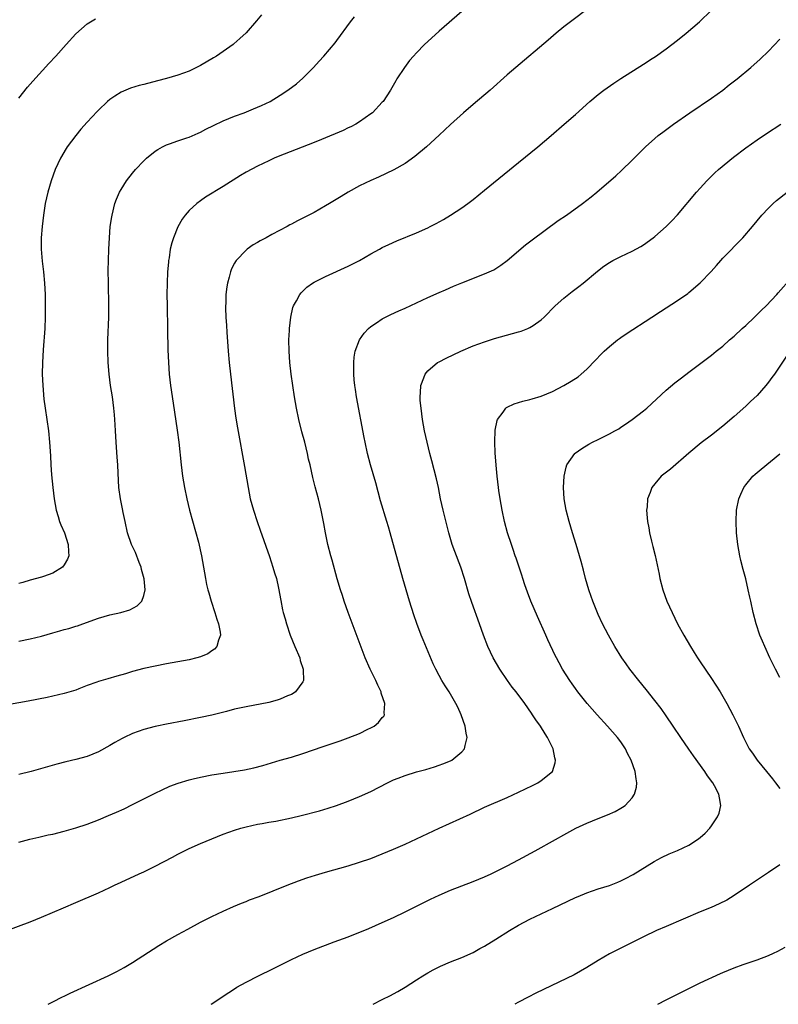
# Model space of a CAD drawing. Units: inches. Extents: x 2580000 to 2583000, y 1485000 to 1488000.
# Drawn here: x 2582399 to 2582533, y 1485000 to 1485173 of the extents above; entities that cross this region are included whole.
import ezdxf

# ---------------------------------------------------------------- set-up
doc = ezdxf.new("R2010")
doc.units = ezdxf.units.IN
doc.header["$MEASUREMENT"] = 0
doc.layers.add('LD25801485_10ft', color=83, linetype='Continuous')

msp = doc.modelspace()

# ---------------------------------------------------------------- linework, layer by layer
at = {"layer": 'LD25801485_10ft'}
for points, elevation in [([(2582477, 1485174.81), (2582473, 1485171.36), (2582471, 1485169.54), (2582470.44, 1485169), (2582469, 1485167.54), (2582468.51, 1485167), (2582467.81, 1485166.19), (2582466.89, 1485165), (2582465.58, 1485163), (2582465.36, 1485162.64), (2582464.43, 1485161), (2582463.13, 1485159), (2582463, 1485158.85), (2582461.25, 1485157), (2582461, 1485156.8), (2582459, 1485155.39), (2582458.37, 1485155), (2582457.47, 1485154.53), (2582457, 1485154.33), (2582456.1, 1485153.9), (2582452.32, 1485152.32), (2582451, 1485151.78), (2582444.69, 1485149.31), (2582443.95, 1485149), (2582443, 1485148.56), (2582441, 1485147.61), (2582439, 1485146.56), (2582438.03, 1485145.97), (2582435, 1485144.02), (2582431.87, 1485142.13), (2582431, 1485141.51), (2582430.32, 1485141), (2582429, 1485139.8), (2582428.31, 1485139), (2582427.74, 1485138.26), (2582427, 1485136.93), (2582426.21, 1485135), (2582425.92, 1485134.08), (2582425.67, 1485133), (2582425.44, 1485131.44), (2582425.36, 1485131), (2582425.32, 1485130.68), (2582425.2, 1485129), (2582425.12, 1485127), (2582425.08, 1485125), (2582425.09, 1485123.09), (2582425.19, 1485118.81), (2582425.25, 1485115.25), (2582425.34, 1485113), (2582425.49, 1485111), (2582425.71, 1485109), (2582426.16, 1485105.84), (2582426.88, 1485101.12), (2582427.14, 1485099), (2582427.57, 1485095), (2582427.84, 1485093), (2582428.17, 1485091), (2582428.57, 1485089), (2582429.07, 1485087), (2582430.61, 1485081.39), (2582431.18, 1485079), (2582431.54, 1485077), (2582431.85, 1485075), (2582432.06, 1485073.94), (2582432.28, 1485073), (2582432.46, 1485072.46), (2582432.86, 1485071), (2582433.53, 1485069), (2582433.84, 1485067.84), (2582434.17, 1485067), (2582434.46, 1485065.54), (2582434.49, 1485065), (2582434.13, 1485064.13), (2582433.86, 1485063), (2582433.46, 1485062.54), (2582433, 1485062.25), (2582432.28, 1485061.72), (2582431, 1485061.2), (2582430.34, 1485061), (2582429, 1485060.69), (2582425, 1485059.95), (2582423, 1485059.55), (2582421, 1485059.11), (2582419, 1485058.58), (2582417.79, 1485058.21), (2582416.24, 1485057.76), (2582414.67, 1485057.33), (2582413, 1485056.83), (2582412.72, 1485056.72), (2582411, 1485056.12), (2582409.53, 1485055.53), (2582409, 1485055.34), (2582407, 1485054.71), (2582405, 1485054.25), (2582403.96, 1485054.04), (2582400.61, 1485053.39), (2582395, 1485052.36)], 11620), ([(2582499, 1485175.2), (2582496.61, 1485173.39), (2582495, 1485172.12), (2582493.64, 1485171), (2582492.2, 1485169.8), (2582486.53, 1485165), (2582485, 1485163.67), (2582482, 1485161), (2582479, 1485158.47), (2582477.29, 1485157), (2582475, 1485154.93), (2582474.02, 1485153.98), (2582473, 1485153.07), (2582470.76, 1485151), (2582468.72, 1485149.28), (2582467, 1485148.07), (2582465.05, 1485146.95), (2582463.71, 1485146.29), (2582462.34, 1485145.66), (2582461, 1485145.07), (2582459, 1485144.11), (2582457, 1485143.02), (2582455.73, 1485142.27), (2582453.68, 1485141), (2582453, 1485140.6), (2582451, 1485139.47), (2582449, 1485138.42), (2582448.04, 1485137.96), (2582447, 1485137.39), (2582446.73, 1485137.27), (2582446.27, 1485137), (2582443.54, 1485135.54), (2582442.53, 1485135), (2582441.52, 1485134.48), (2582441, 1485134.17), (2582440.25, 1485133.75), (2582439.23, 1485133), (2582439, 1485132.8), (2582437.29, 1485131), (2582437.17, 1485130.83), (2582437, 1485130.49), (2582436.47, 1485129.53), (2582436.26, 1485129), (2582436.04, 1485128.04), (2582435.73, 1485127), (2582435.62, 1485126.38), (2582435.46, 1485125), (2582435.42, 1485123.42), (2582435.39, 1485123), (2582435.4, 1485122.6), (2582435.46, 1485121), (2582435.56, 1485119.56), (2582435.62, 1485118.38), (2582435.87, 1485115), (2582436.04, 1485113), (2582436.26, 1485111), (2582437, 1485104.94), (2582437.23, 1485103.23), (2582437.52, 1485101.51), (2582438.73, 1485094.73), (2582439.38, 1485091), (2582439.76, 1485089), (2582440.29, 1485087), (2582440.96, 1485085), (2582441.51, 1485083.51), (2582443.15, 1485078.85), (2582443.75, 1485077), (2582444, 1485076), (2582444.34, 1485075), (2582444.74, 1485073.26), (2582445.11, 1485071.11), (2582445.44, 1485069.44), (2582445.54, 1485069), (2582445.88, 1485067.88), (2582446.11, 1485067), (2582446.8, 1485065), (2582447.61, 1485063), (2582448.46, 1485061), (2582448.55, 1485060.55), (2582449.08, 1485059), (2582449.09, 1485058.91), (2582449.1, 1485057), (2582449, 1485056.8), (2582447.71, 1485055), (2582447.29, 1485054.71), (2582447, 1485054.58), (2582446.32, 1485054.32), (2582445, 1485053.73), (2582444.46, 1485053.54), (2582443, 1485053.17), (2582439, 1485052.41), (2582437, 1485051.95), (2582435.57, 1485051.57), (2582433, 1485050.92), (2582431, 1485050.48), (2582428.09, 1485049.91), (2582425, 1485049.35), (2582423.32, 1485049), (2582423, 1485048.93), (2582421, 1485048.38), (2582420.02, 1485048.02), (2582419, 1485047.68), (2582417.53, 1485047), (2582417.17, 1485046.83), (2582415.89, 1485046.11), (2582415, 1485045.56), (2582413, 1485044.45), (2582411, 1485043.64), (2582409, 1485043.11), (2582407.28, 1485042.72), (2582405.69, 1485042.31), (2582401.15, 1485041), (2582399, 1485040.49)], 11630), ([(2582399, 1485028.58), (2582400.91, 1485029.09), (2582402.54, 1485029.46), (2582403, 1485029.54), (2582404.18, 1485029.82), (2582405, 1485029.99), (2582407, 1485030.48), (2582409, 1485031.07), (2582411, 1485031.75), (2582413, 1485032.51), (2582414.77, 1485033.23), (2582416.18, 1485033.82), (2582417.55, 1485034.45), (2582419, 1485035.16), (2582423, 1485037.18), (2582424.22, 1485037.78), (2582425.59, 1485038.41), (2582427.03, 1485038.97), (2582429, 1485039.54), (2582429.68, 1485039.68), (2582431, 1485040), (2582433, 1485040.39), (2582435, 1485040.73), (2582438.72, 1485041.28), (2582440.38, 1485041.62), (2582441.96, 1485042.04), (2582445.03, 1485042.97), (2582447, 1485043.53), (2582449, 1485044.16), (2582452.57, 1485045.43), (2582455.59, 1485046.41), (2582457, 1485046.9), (2582459, 1485047.71), (2582460.43, 1485048.43), (2582461, 1485048.69), (2582461.57, 1485049), (2582462.36, 1485049.64), (2582463, 1485050.48), (2582463.25, 1485050.75), (2582463.37, 1485051), (2582463.33, 1485051.33), (2582463.45, 1485053), (2582462.81, 1485054.81), (2582462.78, 1485055), (2582462.19, 1485056.19), (2582461.86, 1485057), (2582460.88, 1485059), (2582460, 1485061), (2582456.99, 1485069), (2582456.29, 1485071), (2582455.97, 1485071.97), (2582455.64, 1485073), (2582455.07, 1485074.93), (2582454.19, 1485078.19), (2582453.95, 1485079), (2582453.42, 1485081), (2582452.99, 1485083), (2582452.69, 1485084.69), (2582452.24, 1485087), (2582451.75, 1485089), (2582451.15, 1485091.15), (2582450.75, 1485092.75), (2582450.27, 1485095), (2582450.03, 1485096.03), (2582449.84, 1485097), (2582449.33, 1485099), (2582448.83, 1485100.83), (2582448.31, 1485103), (2582447.92, 1485105), (2582447.56, 1485107), (2582447.23, 1485109), (2582446.96, 1485110.96), (2582446.73, 1485113), (2582446.58, 1485115), (2582446.55, 1485117), (2582446.65, 1485118.65), (2582446.66, 1485119), (2582446.89, 1485121), (2582447.27, 1485122.73), (2582447.38, 1485123), (2582447.87, 1485123.87), (2582448.45, 1485125), (2582448.7, 1485125.3), (2582449.73, 1485126.27), (2582450.7, 1485127), (2582451, 1485127.19), (2582453, 1485128.2), (2582457, 1485129.98), (2582459, 1485131), (2582461, 1485132.15), (2582462.52, 1485133), (2582463, 1485133.26), (2582464.17, 1485133.83), (2582465.56, 1485134.44), (2582469, 1485135.84), (2582471, 1485136.77), (2582471.46, 1485137), (2582472.48, 1485137.52), (2582473.77, 1485138.23), (2582475.03, 1485138.97), (2582477, 1485140.26), (2582478.04, 1485141), (2582479, 1485141.73), (2582481, 1485143.35), (2582487, 1485148.27), (2582490.4, 1485151), (2582492.73, 1485153), (2582495.03, 1485155), (2582497, 1485156.72), (2582499.55, 1485159), (2582501, 1485160.21), (2582502.03, 1485161), (2582503.76, 1485162.24), (2582505, 1485163.04), (2582509, 1485165.54), (2582510.54, 1485166.54), (2582511.09, 1485166.91), (2582513, 1485168.25), (2582515, 1485169.78), (2582516.5, 1485171), (2582518.84, 1485173), (2582520.92, 1485175)], 11640), ([(2582441.74, 1485174.26), (2582440.83, 1485173.17), (2582439, 1485171.09), (2582437.94, 1485170.06), (2582436.88, 1485169.12), (2582436.72, 1485169), (2582435, 1485167.8), (2582433.79, 1485167), (2582433.3, 1485166.7), (2582431, 1485165.35), (2582429, 1485164.35), (2582428, 1485164), (2582427, 1485163.63), (2582425, 1485163.05), (2582423.39, 1485162.61), (2582421, 1485161.99), (2582420.19, 1485161.81), (2582418.64, 1485161.36), (2582417, 1485160.66), (2582415.92, 1485159.92), (2582415, 1485159.32), (2582414.63, 1485159), (2582413, 1485157.48), (2582412.76, 1485157.24), (2582411, 1485155.35), (2582409.91, 1485154.09), (2582409, 1485153), (2582407.5, 1485151), (2582407.3, 1485150.7), (2582406.31, 1485149), (2582405.4, 1485147), (2582404.69, 1485145), (2582404.1, 1485143), (2582403.65, 1485141), (2582403.33, 1485139), (2582403.11, 1485137), (2582402.95, 1485135), (2582402.95, 1485133), (2582403.12, 1485130.88), (2582403.32, 1485129), (2582403.49, 1485127), (2582403.6, 1485125), (2582403.65, 1485123), (2582403.63, 1485121), (2582403.56, 1485119), (2582403.27, 1485115.27), (2582403.15, 1485113), (2582403.12, 1485111), (2582403.2, 1485109), (2582403.42, 1485106.58), (2582403.63, 1485105), (2582404.21, 1485101), (2582404.42, 1485099), (2582404.56, 1485096.56), (2582404.62, 1485095), (2582404.74, 1485093.26), (2582404.95, 1485091), (2582405.19, 1485089), (2582405.55, 1485087), (2582405.89, 1485085.89), (2582406.18, 1485085), (2582406.41, 1485084.41), (2582407.01, 1485083), (2582407.69, 1485081), (2582407.71, 1485079.71), (2582407.8, 1485079), (2582407.58, 1485078.42), (2582407, 1485077.42), (2582406.69, 1485077), (2582405, 1485075.92), (2582403.33, 1485075.33), (2582403, 1485075.2), (2582401, 1485074.68), (2582399.7, 1485074.3), (2582399, 1485074.13)], 11600), ([(2582399, 1485063.96), (2582401, 1485064.34), (2582403, 1485064.84), (2582405, 1485065.44), (2582406.22, 1485065.78), (2582407, 1485066.03), (2582407.79, 1485066.21), (2582409, 1485066.6), (2582409.32, 1485066.68), (2582410.24, 1485067), (2582413, 1485068.01), (2582415, 1485068.58), (2582416.98, 1485069.02), (2582418.52, 1485069.48), (2582419.84, 1485070.16), (2582420.64, 1485071), (2582421, 1485071.98), (2582421.22, 1485073), (2582421.06, 1485074.94), (2582420.59, 1485076.59), (2582420.52, 1485077), (2582420.2, 1485077.8), (2582419.55, 1485079.55), (2582418.84, 1485081), (2582418.14, 1485083), (2582417.7, 1485085), (2582417.38, 1485086.62), (2582417.24, 1485087.24), (2582416.89, 1485089), (2582416.63, 1485091), (2582416.47, 1485093.53), (2582416.41, 1485095), (2582416.33, 1485096.33), (2582416.12, 1485099), (2582415.99, 1485101), (2582415.96, 1485102.04), (2582415.9, 1485103), (2582415.81, 1485103.81), (2582415.74, 1485105), (2582415.46, 1485107), (2582415.14, 1485109), (2582414.89, 1485111), (2582414.74, 1485113), (2582414.69, 1485115), (2582414.69, 1485117), (2582414.83, 1485121), (2582414.85, 1485123), (2582414.76, 1485127), (2582414.75, 1485129.25), (2582414.78, 1485131), (2582414.84, 1485133), (2582414.93, 1485135), (2582415.1, 1485137), (2582415.34, 1485138.66), (2582415.4, 1485139), (2582415.91, 1485141), (2582416.2, 1485141.8), (2582416.71, 1485143), (2582417, 1485143.49), (2582417.94, 1485145), (2582419, 1485146.36), (2582419.53, 1485147), (2582421, 1485148.56), (2582421.47, 1485149), (2582423, 1485150.25), (2582423.45, 1485150.55), (2582424.29, 1485151), (2582425, 1485151.35), (2582425.51, 1485151.51), (2582427, 1485152.05), (2582428.57, 1485152.57), (2582429, 1485152.72), (2582430.57, 1485153.43), (2582431, 1485153.61), (2582431.91, 1485154.09), (2582433.25, 1485154.75), (2582435, 1485155.58), (2582437, 1485156.39), (2582438.68, 1485157), (2582440.33, 1485157.67), (2582441.73, 1485158.27), (2582443.23, 1485159), (2582445, 1485160.09), (2582446.39, 1485161), (2582447.88, 1485162.12), (2582449, 1485163.12), (2582450.87, 1485165), (2582451.9, 1485166.1), (2582452.71, 1485167), (2582454.68, 1485169.32), (2582455, 1485169.72), (2582457.43, 1485173), (2582458.12, 1485173.88)], 11610), ([(2582399, 1485159.59), (2582400.51, 1485161.49), (2582401, 1485162.02), (2582401.45, 1485162.55), (2582404.29, 1485165.71), (2582405.51, 1485167), (2582407.32, 1485169), (2582409, 1485170.92), (2582411, 1485172.69), (2582412.48, 1485173.52)], 11590), ([(2582396.88, 1485013), (2582401, 1485014.54), (2582403, 1485015.35), (2582406.85, 1485017), (2582409, 1485017.9), (2582413, 1485019.66), (2582415, 1485020.58), (2582415.86, 1485021), (2582417, 1485021.51), (2582420.21, 1485023), (2582421, 1485023.35), (2582423, 1485024.32), (2582426.06, 1485025.94), (2582427, 1485026.46), (2582429, 1485027.44), (2582431, 1485028.32), (2582433, 1485029.16), (2582435, 1485029.94), (2582437, 1485030.66), (2582438.1, 1485031), (2582439, 1485031.26), (2582441, 1485031.72), (2582441.85, 1485031.85), (2582443, 1485032.06), (2582444.28, 1485032.28), (2582447, 1485032.84), (2582448.73, 1485033.27), (2582451.92, 1485034.08), (2582453.47, 1485034.53), (2582454.93, 1485035), (2582457, 1485035.77), (2582459, 1485036.58), (2582461, 1485037.49), (2582463.92, 1485039), (2582465, 1485039.51), (2582465.81, 1485039.81), (2582467, 1485040.29), (2582469, 1485040.92), (2582470.64, 1485041.36), (2582472.18, 1485041.82), (2582473, 1485042.09), (2582473.68, 1485042.32), (2582475, 1485042.88), (2582475.25, 1485043), (2582477, 1485044.49), (2582477.49, 1485045), (2582477.59, 1485045.59), (2582477.95, 1485047), (2582477.75, 1485047.75), (2582477.58, 1485049), (2582476.9, 1485051), (2582476.3, 1485052.3), (2582475.96, 1485053), (2582474.75, 1485055), (2582474.07, 1485056.07), (2582473.51, 1485057), (2582473, 1485057.93), (2582472.44, 1485059), (2582471.97, 1485059.97), (2582470.76, 1485062.76), (2582470.17, 1485064.17), (2582469.85, 1485065), (2582469.08, 1485067.08), (2582468.57, 1485068.57), (2582467.82, 1485071), (2582466.64, 1485075), (2582464.39, 1485083), (2582464.07, 1485084.07), (2582463.81, 1485085), (2582462.69, 1485088.69), (2582461.84, 1485091.84), (2582460.95, 1485095), (2582460.42, 1485097), (2582459.96, 1485099), (2582459.79, 1485099.79), (2582458.48, 1485107), (2582458.29, 1485108.29), (2582458.16, 1485109), (2582458.05, 1485109.95), (2582457.96, 1485111), (2582457.98, 1485111.98), (2582457.96, 1485113), (2582458.06, 1485113.94), (2582458.25, 1485115), (2582458.98, 1485117.02), (2582459.78, 1485118.22), (2582460.58, 1485119), (2582461, 1485119.34), (2582462, 1485120), (2582463, 1485120.69), (2582463.58, 1485121), (2582464.53, 1485121.47), (2582465.9, 1485122.1), (2582467, 1485122.58), (2582471, 1485124.48), (2582473, 1485125.37), (2582474.15, 1485125.85), (2582475.54, 1485126.46), (2582477, 1485127.07), (2582481, 1485128.62), (2582481.85, 1485129), (2582482.63, 1485129.37), (2582483, 1485129.59), (2582483.86, 1485130.14), (2582485, 1485130.96), (2582488.25, 1485133.75), (2582489.37, 1485134.63), (2582493.98, 1485138.02), (2582495.45, 1485139), (2582498.26, 1485141), (2582499.79, 1485142.21), (2582500.77, 1485143), (2582504.11, 1485145.89), (2582505.15, 1485146.85), (2582507, 1485148.65), (2582509.35, 1485151), (2582511, 1485152.5), (2582511.61, 1485153), (2582512.39, 1485153.61), (2582514.28, 1485155), (2582517.15, 1485157), (2582521, 1485159.57), (2582522.98, 1485161), (2582524.1, 1485161.9), (2582525.51, 1485163), (2582527.93, 1485165), (2582529.54, 1485166.46), (2582531, 1485167.87), (2582533, 1485169.99)], 11650), ([(2582404.13, 1485000), (2582405, 1485000.46), (2582406.68, 1485001.32), (2582407, 1485001.46), (2582408.03, 1485001.97), (2582414.7, 1485005), (2582416.23, 1485005.77), (2582417.52, 1485006.48), (2582419, 1485007.37), (2582423.65, 1485010.35), (2582425, 1485011.16), (2582427, 1485012.29), (2582428.76, 1485013.24), (2582431, 1485014.44), (2582433, 1485015.46), (2582435, 1485016.39), (2582436.8, 1485017.2), (2582438.2, 1485017.8), (2582439, 1485018.11), (2582439.62, 1485018.38), (2582441.3, 1485019), (2582446.25, 1485021), (2582448.23, 1485021.77), (2582449.72, 1485022.28), (2582451.25, 1485022.75), (2582453, 1485023.26), (2582457, 1485024.41), (2582459, 1485025.02), (2582461, 1485025.7), (2582463, 1485026.48), (2582465, 1485027.33), (2582467, 1485028.23), (2582473, 1485031.03), (2582478.5, 1485033.5), (2582481, 1485034.69), (2582485, 1485036.44), (2582487, 1485037.37), (2582489.46, 1485038.54), (2582490.38, 1485039), (2582491, 1485039.43), (2582492.95, 1485041), (2582493.47, 1485042.53), (2582493.53, 1485043), (2582493.38, 1485043.38), (2582493.07, 1485045), (2582492.09, 1485047), (2582491.66, 1485047.66), (2582490.84, 1485049), (2582490.07, 1485050.07), (2582489.46, 1485051), (2582489.26, 1485051.26), (2582488.09, 1485053), (2582486.57, 1485055), (2582485.87, 1485055.87), (2582485.04, 1485057), (2582483.72, 1485059), (2582482.55, 1485061), (2582481.58, 1485063), (2582480.83, 1485065), (2582480.14, 1485067), (2582478.76, 1485070.76), (2582478.27, 1485072.27), (2582477.48, 1485075), (2582476.83, 1485077), (2582475.76, 1485079.76), (2582475.32, 1485081), (2582474.72, 1485083), (2582473.7, 1485087), (2582473.26, 1485089), (2582472.88, 1485091), (2582472.55, 1485092.55), (2582471.72, 1485095.72), (2582471.37, 1485097), (2582470.88, 1485099), (2582470.44, 1485101), (2582470.09, 1485103), (2582469.97, 1485103.97), (2582469.82, 1485105), (2582469.69, 1485106.31), (2582469.66, 1485107), (2582469.74, 1485107.74), (2582469.78, 1485109), (2582470.32, 1485110.32), (2582470.54, 1485111), (2582471, 1485111.55), (2582472.74, 1485113), (2582473, 1485113.15), (2582474.24, 1485113.76), (2582476.82, 1485115), (2582479, 1485115.94), (2582481, 1485116.69), (2582482.75, 1485117.25), (2582487, 1485118.4), (2582487.45, 1485118.55), (2582488.61, 1485119), (2582489, 1485119.17), (2582489.57, 1485119.56), (2582491, 1485120.52), (2582491.52, 1485121), (2582493.47, 1485123), (2582495, 1485124.37), (2582496.46, 1485125.54), (2582497.59, 1485126.41), (2582498.35, 1485127), (2582500.88, 1485129.12), (2582502.01, 1485129.99), (2582503, 1485130.66), (2582503.6, 1485131), (2582505, 1485131.71), (2582507, 1485132.64), (2582508.54, 1485133.46), (2582509, 1485133.75), (2582510.72, 1485135), (2582511, 1485135.22), (2582513, 1485136.97), (2582514.02, 1485137.98), (2582515, 1485139.03), (2582518.33, 1485143), (2582519, 1485143.75), (2582520.15, 1485145), (2582520.57, 1485145.43), (2582521.58, 1485146.42), (2582522.21, 1485147), (2582524.83, 1485149.17), (2582527, 1485150.83), (2582529, 1485152.25), (2582530.64, 1485153.36), (2582533.19, 1485155)], 11660), ([(2582432.85, 1485000), (2582433, 1485000.11), (2582435, 1485001.46), (2582437, 1485002.75), (2582437.4, 1485003), (2582439, 1485003.89), (2582441.17, 1485005), (2582443.75, 1485006.25), (2582447, 1485007.89), (2582449, 1485008.84), (2582451, 1485009.66), (2582454.53, 1485011), (2582457, 1485011.91), (2582460.63, 1485013.37), (2582463, 1485014.39), (2582465, 1485015.3), (2582467, 1485016.27), (2582471.48, 1485018.52), (2582473, 1485019.24), (2582475, 1485020.1), (2582479, 1485021.61), (2582481, 1485022.46), (2582482.18, 1485023), (2582485, 1485024.4), (2582487, 1485025.43), (2582489.91, 1485027), (2582493.53, 1485029), (2582495, 1485029.85), (2582497.09, 1485031), (2582499, 1485031.89), (2582501, 1485032.71), (2582502.65, 1485033.35), (2582504.03, 1485033.97), (2582505, 1485034.52), (2582505.31, 1485034.69), (2582505.75, 1485035), (2582507, 1485036.39), (2582507.43, 1485037), (2582507.77, 1485038.23), (2582507.85, 1485039), (2582507.69, 1485039.69), (2582507.54, 1485041), (2582506.83, 1485043), (2582506.19, 1485044.19), (2582505.82, 1485045), (2582505, 1485046.21), (2582504.45, 1485047), (2582502.66, 1485049), (2582500.82, 1485051), (2582499.99, 1485051.99), (2582499.08, 1485053), (2582497.45, 1485055), (2582497, 1485055.59), (2582496.44, 1485056.44), (2582496.02, 1485057), (2582494.75, 1485059), (2582494.14, 1485060.14), (2582493.67, 1485061), (2582493.45, 1485061.45), (2582492.18, 1485064.18), (2582491.83, 1485065), (2582490.31, 1485068.31), (2582489.16, 1485071), (2582488.57, 1485072.57), (2582488.11, 1485073.89), (2582487.73, 1485075), (2582487.57, 1485075.57), (2582487.09, 1485077), (2582486.58, 1485078.58), (2582486.43, 1485079), (2582486.07, 1485080.07), (2582485.74, 1485081), (2582485.07, 1485083), (2582484.53, 1485085), (2582484.1, 1485087), (2582483.75, 1485089), (2582483.54, 1485090.46), (2582483.46, 1485091), (2582483.23, 1485093), (2582483.04, 1485094.96), (2582482.87, 1485097.13), (2582482.82, 1485099), (2582482.9, 1485101.1), (2582483.21, 1485102.79), (2582483.31, 1485103), (2582484.27, 1485104.27), (2582484.77, 1485105), (2582484.9, 1485105.1), (2582485, 1485105.16), (2582486.24, 1485105.76), (2582487.77, 1485106.23), (2582489, 1485106.52), (2582489.37, 1485106.63), (2582491, 1485107.1), (2582493, 1485107.92), (2582495, 1485108.95), (2582496.28, 1485109.72), (2582497.47, 1485110.53), (2582498.04, 1485111), (2582499, 1485111.85), (2582500.56, 1485113.44), (2582501.53, 1485114.47), (2582502.07, 1485115), (2582503, 1485115.84), (2582504.4, 1485117), (2582504.75, 1485117.25), (2582505, 1485117.42), (2582505.93, 1485118.07), (2582510.5, 1485121), (2582512, 1485122), (2582515, 1485123.94), (2582516.82, 1485125.18), (2582517, 1485125.33), (2582519, 1485127.04), (2582520.92, 1485129.08), (2582521.87, 1485130.13), (2582522.61, 1485131), (2582523, 1485131.41), (2582526.48, 1485135), (2582528.18, 1485137), (2582529.84, 1485139), (2582531, 1485140.22), (2582531.82, 1485141), (2582532.44, 1485141.56), (2582534.32, 1485143)], 11670), ([(2582461.37, 1485000), (2582463, 1485000.84), (2582464.45, 1485001.55), (2582465, 1485001.84), (2582465.74, 1485002.26), (2582467, 1485002.99), (2582469, 1485004.3), (2582470.13, 1485005), (2582471, 1485005.52), (2582471.95, 1485006.05), (2582473.28, 1485006.72), (2582475, 1485007.46), (2582477, 1485008.26), (2582479, 1485009.14), (2582480.2, 1485009.8), (2582481, 1485010.26), (2582483, 1485011.49), (2582485.4, 1485013), (2582487, 1485013.91), (2582489, 1485014.98), (2582491, 1485015.91), (2582493, 1485016.86), (2582497, 1485018.8), (2582497.48, 1485019), (2582499, 1485019.64), (2582501, 1485020.31), (2582503, 1485020.93), (2582504.5, 1485021.5), (2582505, 1485021.72), (2582505.86, 1485022.14), (2582507.16, 1485022.84), (2582510.87, 1485025.13), (2582512.17, 1485025.83), (2582513.53, 1485026.47), (2582515, 1485027.08), (2582517, 1485028.02), (2582518.54, 1485029), (2582519, 1485029.36), (2582519.87, 1485030.13), (2582520.68, 1485031), (2582521, 1485031.43), (2582522.06, 1485033), (2582522.31, 1485033.69), (2582522.63, 1485035), (2582522.36, 1485036.36), (2582522.29, 1485037), (2582521.5, 1485038.5), (2582521.22, 1485039), (2582520.25, 1485040.25), (2582519.78, 1485041), (2582517.78, 1485043.78), (2582517, 1485044.96), (2582515.56, 1485047), (2582514.2, 1485049), (2582513, 1485050.78), (2582512.09, 1485052.09), (2582511, 1485053.5), (2582509.45, 1485055.45), (2582508.19, 1485057), (2582506.6, 1485059), (2582505.95, 1485059.95), (2582505.21, 1485061), (2582503.97, 1485063), (2582502.81, 1485065), (2582501.78, 1485067), (2582501, 1485068.67), (2582500.76, 1485069.24), (2582500.07, 1485071), (2582499.81, 1485071.81), (2582499.38, 1485073), (2582498.79, 1485075), (2582498.44, 1485076.44), (2582498.02, 1485077.98), (2582497.76, 1485079), (2582497.16, 1485081), (2582496.52, 1485083), (2582495.91, 1485085), (2582495.41, 1485087), (2582495.06, 1485089), (2582494.93, 1485091), (2582495.04, 1485093), (2582495.39, 1485094.61), (2582495.53, 1485095), (2582496.91, 1485097), (2582496.95, 1485097.05), (2582498.12, 1485097.88), (2582499.36, 1485098.64), (2582500.04, 1485099), (2582501, 1485099.49), (2582503, 1485100.49), (2582503.97, 1485101), (2582504.63, 1485101.37), (2582505, 1485101.61), (2582505.86, 1485102.14), (2582507.03, 1485102.97), (2582509, 1485104.52), (2582509.57, 1485105), (2582513, 1485108.17), (2582514.54, 1485109.46), (2582515, 1485109.8), (2582515.67, 1485110.33), (2582517, 1485111.31), (2582521, 1485114.34), (2582521.81, 1485115), (2582523, 1485115.93), (2582524.17, 1485117), (2582525, 1485117.69), (2582526.37, 1485119), (2582527, 1485119.56), (2582528.53, 1485121), (2582529.77, 1485122.23), (2582530.6, 1485123), (2582532.46, 1485125), (2582532.7, 1485125.3), (2582535, 1485127.89)], 11680), ([(2582534.77, 1485115), (2582532.05, 1485111), (2582531.62, 1485110.38), (2582531, 1485109.55), (2582530.55, 1485109), (2582529, 1485107.23), (2582527.87, 1485106.13), (2582527, 1485105.31), (2582525, 1485103.53), (2582523, 1485101.8), (2582521, 1485100.23), (2582519.14, 1485098.86), (2582517, 1485097.08), (2582513.73, 1485094.27), (2582512.12, 1485093), (2582511, 1485091.67), (2582510.45, 1485091), (2582510.16, 1485090.16), (2582509.72, 1485089), (2582509.62, 1485087.62), (2582509.55, 1485087), (2582509.67, 1485085.67), (2582509.71, 1485085), (2582509.92, 1485083.92), (2582510.08, 1485083), (2582510.41, 1485081.59), (2582510.65, 1485080.65), (2582511.03, 1485079.03), (2582511.75, 1485075.75), (2582511.9, 1485075), (2582512.42, 1485073), (2582513.13, 1485071), (2582514.03, 1485069), (2582515.02, 1485067), (2582516.1, 1485065), (2582517.26, 1485063), (2582517.95, 1485061.95), (2582518.54, 1485061), (2582519, 1485060.34), (2582521, 1485057.38), (2582522.48, 1485055), (2582523.65, 1485053), (2582524.76, 1485051), (2582525, 1485050.51), (2582525.71, 1485049), (2582526.59, 1485047), (2582527.63, 1485045), (2582528.21, 1485044.21), (2582529.05, 1485043), (2582530.64, 1485041), (2582531.71, 1485039.71), (2582532.23, 1485039), (2582533, 1485038.03)], 11690), ([(2582533, 1485057.57), (2582532.25, 1485059), (2582531.27, 1485061), (2582530.35, 1485063), (2582529.97, 1485063.97), (2582529.5, 1485065), (2582528.82, 1485067), (2582528.33, 1485069), (2582527.89, 1485071), (2582527.71, 1485071.71), (2582527.44, 1485073), (2582527, 1485074.95), (2582526.56, 1485076.56), (2582526.17, 1485078.17), (2582525.99, 1485079), (2582525.64, 1485081), (2582525.41, 1485083), (2582525.33, 1485085), (2582525.41, 1485087), (2582525.79, 1485089), (2582526.14, 1485089.86), (2582526.65, 1485091), (2582527, 1485091.46), (2582528.26, 1485093), (2582528.64, 1485093.36), (2582529.73, 1485094.27), (2582533, 1485096.92)], 11700), ([(2582533, 1485024.54), (2582531, 1485023.19), (2582527.7, 1485021), (2582525, 1485019.14), (2582523.66, 1485018.34), (2582522.32, 1485017.68), (2582520.93, 1485017.07), (2582519, 1485016.28), (2582513, 1485013.73), (2582511.32, 1485013), (2582509, 1485011.9), (2582504.4, 1485009.6), (2582503, 1485008.87), (2582501, 1485007.71), (2582499, 1485006.47), (2582496.8, 1485005.2), (2582490.04, 1485001.96), (2582488.72, 1485001.28), (2582487, 1485000.37), (2582486.33, 1485000)], 11690), ([(2582511.51, 1485000), (2582513, 1485000.8), (2582517, 1485002.81), (2582519, 1485003.77), (2582522.58, 1485005.42), (2582523, 1485005.59), (2582523.97, 1485006.03), (2582525, 1485006.43), (2582526.53, 1485007), (2582529, 1485007.83), (2582531, 1485008.59), (2582531.9, 1485009), (2582532.64, 1485009.36), (2582533.93, 1485010.07)], 11700)]:
    msp.add_lwpolyline(points, dxfattribs=dict(at, elevation=elevation))

doc.saveas('drawing.dxf')
